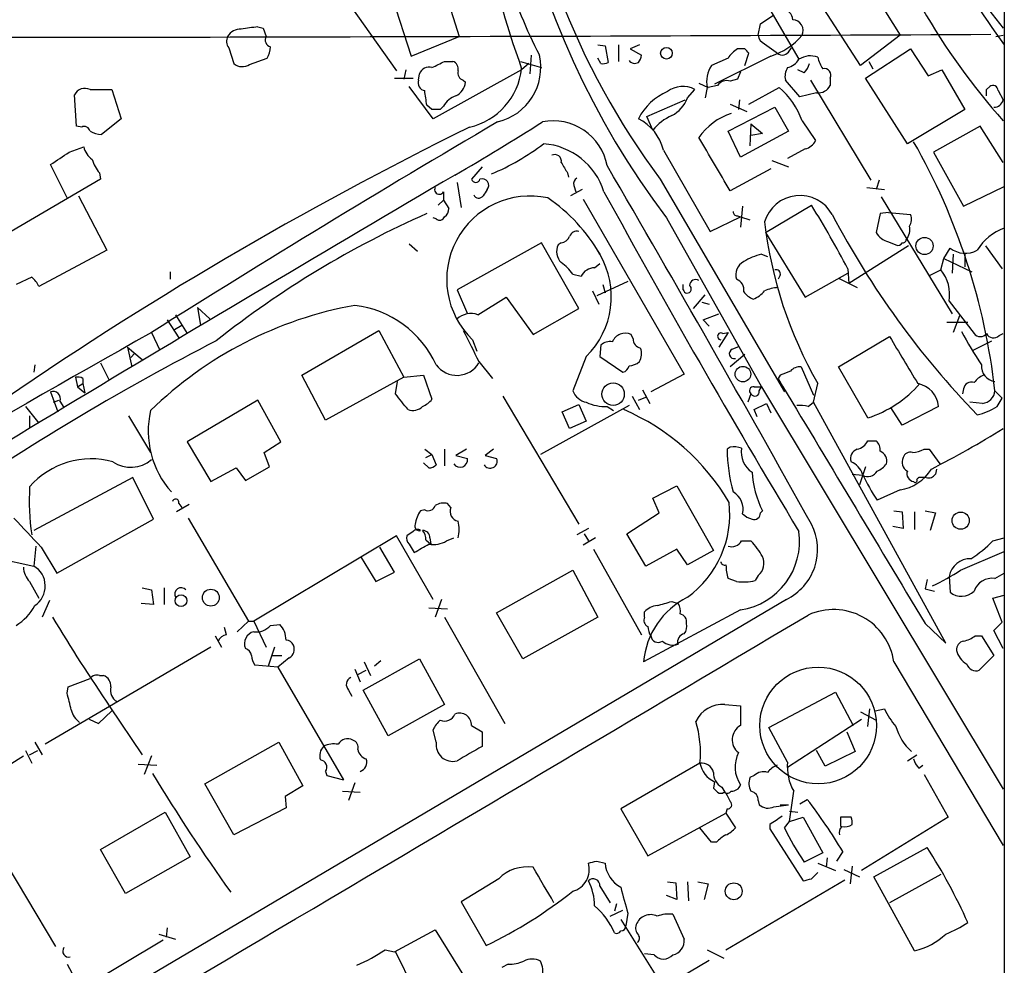
# Model space of a CAD drawing. Extents: x 8 to 1119, y 4 to 931.
# Drawn here: x 789 to 869, y 628 to 705 of the extents above; entities that cross this region are included whole.
import ezdxf

# ---------------------------------------------------------------- set-up
doc = ezdxf.new("R2010")
doc.units = 0
doc.header["$MEASUREMENT"] = 0
doc.layers.add('MAIN', color=5, linetype='CONTINUOUS')

msp = doc.modelspace()

# ---------------------------------------------------------------- linework, layer by layer
at = {"layer": 'MAIN'}
for p, q in [((869.442, 718.7353), (869.442, 585.1313)), ((847.344, 710.6919), (852.7627, 701.3786)), ((813.7313, 709.4219), (820.0813, 700.4473)), ((823.1293, 709.6759), (825.1613, 703.2413)), ((857.1653, 709.5066), (860.9753, 703.3259)), ((819.0653, 708.4906), (821.2667, 701.6326)), ((857.758, 700.8706), (853.6093, 707.3053)), ((849.63, 704.2573), (850.646, 704.9346)), ((808.8207, 704.0033), (809.244, 703.9186)), ((809.244, 703.9186), (809.498, 703.2413)), ((849.4607, 703.3259), (849.63, 704.2573)), ((821.2667, 701.6326), (825.1613, 703.2413)), ((860.9753, 703.3259), (857.758, 700.8706)), ((868.7647, 703.2413), (869.3573, 703.3259)), ((806.45, 702.3099), (806.8733, 701.0399)), ((836.422, 702.5639), (837.0147, 702.4793)), ((837.0147, 702.4793), (837.2687, 701.1246)), ((838.1153, 702.5639), (838.1153, 701.2093)), ((839.8087, 702.5639), (839.0467, 702.2253)), ((839.0467, 702.2253), (839.978, 701.7173)), ((848.36, 702.2253), (847.7673, 702.2253)), ((849.9687, 702.6486), (850.9, 701.9713)), ((851.916, 701.9713), (852.17, 702.3099)), ((858.1813, 699.8546), (861.822, 702.2253)), ((861.822, 702.2253), (863.2613, 700.0239)), ((808.1433, 700.9553), (809.5827, 701.4633)), ((831.0033, 701.7173), (830.9187, 700.1933)), ((836.676, 701.0399), (836.422, 701.4633)), ((847.0053, 701.4633), (845.6507, 700.8706)), ((850.4767, 701.6326), (845.9047, 699.3466)), ((848.36, 700.8706), (848.6987, 701.8866)), ((820.8433, 700.5319), (820.674, 699.7699)), ((830.2413, 700.5319), (823.0447, 696.5526)), ((823.976, 701.2093), (824.6533, 701.2093)), ((830.1567, 701.2093), (831.85, 700.7013)), ((830.834, 701.0399), (830.2413, 700.5319)), ((853.186, 700.2779), (852.678, 700.5319)), ((858.4353, 701.2093), (858.774, 700.6166)), ((863.2613, 700.0239), (864.362, 700.5319)), ((864.362, 700.5319), (866.2247, 697.3146)), ((819.912, 699.8546), (821.436, 699.8546)), ((821.8593, 699.6853), (821.944, 700.1933)), ((847.7673, 699.7699), (847.1747, 699.6006)), ((848.0213, 700.3626), (847.7673, 699.7699)), ((855.3027, 699.8546), (855.3027, 699.2619)), ((861.568, 694.5206), (858.1813, 699.8546)), ((795.1893, 698.9233), (796.9673, 698.9233)), ((796.9673, 698.9233), (797.7293, 696.5526)), ((823.0447, 696.5526), (821.0973, 699.1773)), ((825.5, 699.6853), (825.6693, 699.5159)), ((843.7033, 698.2459), (844.296, 698.9233)), ((844.6347, 699.4313), (845.3967, 699.0926)), ((845.312, 699.0926), (845.1427, 698.2459)), ((846.1587, 699.2619), (845.3967, 699.0926)), ((848.6987, 697.7379), (851.154, 699.0926)), ((852.8473, 698.3306), (851.662, 699.6853)), ((853.694, 699.6853), (858.6047, 691.5573)), ((868.0027, 698.9233), (868.2567, 699.1773)), ((794.0887, 695.9599), (793.9193, 698.4999)), ((854.202, 698.6693), (852.8473, 698.3306)), ((868.934, 698.8386), (869.3573, 698.0766)), ((822.96, 697.3146), (822.5367, 697.6533)), ((823.8913, 697.5686), (823.6373, 697.3146)), ((840.4013, 696.7219), (843.534, 698.0766)), ((847.0053, 695.5366), (850.8153, 697.4839)), ((847.1747, 697.7379), (848.5293, 697.1453)), ((847.9367, 698.0766), (847.852, 697.3146)), ((850.8153, 697.4839), (851.916, 695.5366)), ((797.7293, 696.5526), (796.1207, 695.2826)), ((840.9093, 695.6213), (840.4013, 696.7219)), ((866.2247, 697.3146), (861.568, 694.5206)), ((794.512, 695.8753), (794.0887, 695.9599)), ((848.868, 696.1293), (848.7833, 694.3513)), ((848.868, 696.1293), (849.7993, 695.3673)), ((853.0167, 696.3833), (854.1173, 694.7746)), ((867.4947, 695.9599), (863.6847, 693.8433)), ((869.3573, 692.9966), (867.4947, 695.9599)), ((848.0213, 693.4199), (847.0053, 695.5366)), ((851.916, 695.5366), (848.0213, 693.4199)), ((849.7993, 695.3673), (848.868, 695.1979)), ((793.496, 693.8433), (794.6813, 694.2666)), ((841.756, 694.0126), (845.566, 687.4086)), ((853.2707, 694.0973), (851.8313, 693.3353)), ((863.6847, 693.8433), (866.14, 689.4406)), ((793.3267, 690.1179), (791.972, 692.8273)), ((827.024, 692.6579), (826.1773, 691.6419)), ((850.5613, 693.1659), (851.916, 692.6579)), ((795.9513, 692.1499), (796.036, 691.6419)), ((833.9667, 692.1499), (834.0513, 691.8113)), ((850.4767, 692.4886), (847.1747, 690.7106)), ((796.036, 691.6419), (786.892, 686.3079)), ((824.992, 691.3879), (825.3307, 689.3559)), ((834.4747, 691.1339), (834.644, 690.6259)), ((841.502, 691.6419), (851.5773, 674.3699)), ((858.266, 690.9646), (859.7053, 690.7953)), ((859.282, 691.5573), (859.028, 690.7953)), ((866.14, 689.4406), (869.442, 691.0493)), ((794.258, 690.2873), (796.544, 685.8846)), ((823.8913, 690.6259), (823.8913, 689.9486)), ((835.152, 690.7953), (834.2207, 690.2873)), ((859.4513, 690.2026), (865.2087, 680.7199)), ((823.468, 689.5253), (823.8913, 689.9486)), ((823.8913, 689.9486), (824.3147, 689.2713)), ((835.2367, 690.0333), (843.4493, 675.8093)), ((848.1907, 689.4406), (848.0213, 687.7473)), ((850.0533, 687.3239), (853.7787, 689.5253)), ((845.566, 687.4086), (848.0213, 688.5939)), ((847.7673, 688.6786), (848.0213, 688.5939)), ((848.0213, 688.5939), (848.7833, 688.3399)), ((859.3667, 688.8479), (859.028, 687.3239)), ((860.044, 688.9326), (859.3667, 688.8479)), ((860.044, 688.9326), (861.822, 688.7633)), ((823.2987, 688.4246), (823.0447, 688.5093)), ((842.01, 688.5093), (849.7147, 674.7933)), ((850.0533, 687.3239), (853.2707, 682.0746)), ((821.0973, 686.3926), (821.7747, 685.7999)), ((831.85, 686.4773), (824.992, 682.6673)), ((834.898, 681.1433), (831.85, 686.4773)), ((833.4587, 686.4773), (833.2047, 686.3079)), ((861.6527, 686.2233), (856.8267, 683.1753)), ((860.044, 686.5619), (860.6367, 686.3079)), ((867.918, 686.2233), (869.2727, 684.3606)), ((796.544, 685.8846), (791.0407, 682.9213)), ((836.422, 685.7999), (836.5913, 685.5459)), ((836.422, 685.7999), (836.5913, 685.5459)), ((849.7147, 685.5459), (850.2227, 685.3766)), ((864.5313, 685.2073), (865.0393, 686.0539)), ((865.2933, 685.5459), (865.2087, 684.0219)), ((866.2247, 685.5459), (866.2247, 684.5299)), ((836.168, 684.4453), (836.5913, 684.7839)), ((864.2773, 684.2759), (864.5313, 685.2073)), ((864.5313, 685.2073), (866.8173, 684.1066)), ((801.7087, 684.1066), (801.7087, 683.5139)), ((834.39, 683.9373), (835.0673, 683.7679)), ((851.2387, 683.8526), (851.0693, 683.5139)), ((853.2707, 682.0746), (856.742, 684.0219)), ((856.742, 684.3606), (856.8267, 683.1753)), ((863.4307, 683.8526), (864.2773, 684.2759)), ((790.448, 683.6833), (789.178, 683.0906)), ((838.8773, 683.3446), (836.3373, 682.1593)), ((836.8453, 683.0906), (837.0147, 682.4133)), ((843.3647, 682.6673), (843.3647, 683.0906)), ((855.98, 683.5986), (857.504, 682.8366)), ((824.992, 682.6673), (825.8387, 680.7199)), ((835.9987, 682.5826), (836.5067, 681.4819)), ((844.2113, 681.1433), (845.1427, 682.2439)), ((826.6853, 680.6353), (828.9713, 682.0746)), ((828.9713, 682.0746), (831.1727, 679.0266)), ((844.8887, 681.6513), (845.4813, 681.4819)), ((864.9547, 681.7359), (866.9867, 679.1113)), ((802.132, 680.6353), (803.0633, 679.1113)), ((803.91, 681.2279), (804.164, 679.7886)), ((803.91, 681.2279), (804.926, 680.2966)), ((831.1727, 679.0266), (834.898, 681.1433)), ((844.9733, 680.2119), (846.2433, 680.7199)), ((865.8013, 680.5506), (865.2933, 679.1959)), ((801.4547, 680.2119), (802.386, 678.7726)), ((802.0473, 679.4499), (802.64, 679.7886)), ((845.4813, 679.7039), (844.9733, 680.2119)), ((864.7853, 680.0426), (866.4787, 680.0426)), ((800.1847, 679.1959), (800.862, 677.7566)), ((812.3767, 675.7246), (818.642, 679.3653)), ((818.642, 679.3653), (820.674, 675.5553)), ((839.3007, 678.6879), (839.1313, 679.0266)), ((847.0053, 679.1959), (846.2433, 678.0106)), ((846.582, 679.1113), (847.0053, 679.1959)), ((869.0187, 678.9419), (869.3573, 679.1113)), ((826.262, 678.6033), (826.6007, 677.6719)), ((836.676, 678.1799), (836.5913, 677.2486)), ((855.98, 676.4019), (860.1287, 678.8573)), ((866.902, 677.7566), (868.426, 678.5186)), ((798.2373, 678.0106), (799.4227, 676.9946)), ((798.2373, 678.0106), (798.576, 676.4019)), ((798.83, 677.5026), (798.4913, 677.1639)), ((848.36, 677.4179), (847.1747, 676.4019)), ((847.344, 677.8413), (847.9367, 678.0953)), ((790.702, 676.5713), (790.6173, 675.9786)), ((796.036, 676.7406), (796.7133, 675.3859)), ((826.77, 676.8253), (827.8707, 675.4706)), ((835.4907, 677.2486), (834.39, 674.4546)), ((836.5913, 677.2486), (838.454, 675.9786)), ((843.4493, 675.8093), (840.74, 674.3699)), ((852.932, 676.4019), (853.948, 674.1159)), ((858.3507, 672.2533), (855.98, 676.4019)), ((794.004, 675.5553), (794.1733, 674.7933)), ((794.1733, 674.7933), (794.5967, 675.0473)), ((794.5967, 675.4706), (794.5967, 675.0473)), ((794.5967, 675.0473), (794.766, 674.2853)), ((814.324, 672.0839), (812.3767, 675.7246)), ((820.674, 675.5553), (814.324, 672.0839)), ((819.9967, 674.2006), (820.166, 675.2166)), ((820.674, 675.5553), (822.2827, 675.7246)), ((822.2827, 675.7246), (822.96, 673.7773)), ((851.2387, 675.7246), (851.0693, 675.4706)), ((853.948, 673.5233), (854.2867, 675.0473)), ((791.972, 674.3699), (792.5647, 672.7613)), ((794.1733, 674.7933), (794.766, 674.2853)), ((840.0627, 674.5393), (840.6553, 673.4386)), ((848.868, 674.2006), (848.614, 673.5233)), ((849.122, 674.7933), (849.7147, 674.7933)), ((849.5453, 674.4546), (849.7147, 674.7933)), ((849.7147, 674.7933), (869.3573, 642.1119)), ((866.14, 674.6239), (866.0553, 674.2006)), ((868.68, 674.4546), (869.2727, 673.8619)), ((792.226, 673.5233), (792.6493, 673.6926)), ((792.734, 673.6079), (793.0727, 673.0999)), ((808.8207, 673.6926), (803.0633, 670.3059)), ((810.6833, 670.3059), (808.8207, 673.6926)), ((828.7173, 674.0313), (834.898, 663.6173)), ((833.5433, 672.7613), (834.898, 673.3539)), ((834.898, 673.3539), (835.4907, 671.9993)), ((839.216, 674.0313), (839.8087, 672.9306)), ((839.724, 673.6926), (840.3167, 673.9466)), ((849.122, 672.9306), (850.138, 673.4386)), ((850.138, 673.4386), (850.4767, 672.6766)), ((853.5247, 673.1846), (853.948, 673.5233)), ((864.7007, 653.9653), (853.948, 673.5233)), ((867.664, 673.4386), (866.648, 673.5233)), ((868.8493, 673.1846), (869.2727, 673.8619)), ((789.94, 673.1846), (791.0407, 671.8299)), ((838.962, 673.2693), (831.7653, 669.2899)), ((834.136, 671.4066), (833.5433, 672.7613)), ((837.184, 673.1846), (837.692, 672.8459)), ((849.376, 672.3379), (849.122, 672.9306)), ((861.1447, 671.6606), (860.2133, 673.0999)), ((864.108, 673.1846), (861.1447, 671.6606)), ((790.2787, 672.4226), (790.2787, 671.4913)), ((798.322, 672.4226), (800.1, 669.4593)), ((835.4907, 671.9993), (834.136, 671.4066)), ((803.0633, 670.3059), (805.0107, 667.0886)), ((809.3287, 669.4593), (810.6833, 670.3059)), ((858.3507, 670.3906), (859.028, 670.3906)), ((809.752, 668.2739), (809.3287, 669.4593)), ((822.3673, 669.7133), (822.96, 669.2899)), ((823.976, 669.7133), (823.976, 668.3586)), ((825.754, 669.7133), (824.9073, 669.2053)), ((827.9553, 669.7133), (827.278, 669.2053)), ((847.1747, 669.8826), (846.9207, 669.7133)), ((862.9227, 669.7133), (863.346, 669.7133)), ((863.346, 669.7133), (864.1927, 668.5279)), ((822.706, 668.1893), (822.2827, 668.6126)), ((822.452, 669.0359), (822.96, 669.2899)), ((822.96, 669.2899), (823.2987, 668.4433)), ((824.9073, 669.2053), (825.8387, 668.9513)), ((827.278, 669.2053), (828.2093, 668.9513)), ((805.0107, 667.0886), (807.0427, 668.1893)), ((807.0427, 668.1893), (807.8047, 667.1733)), ((807.8047, 667.1733), (809.752, 668.2739)), ((858.1813, 668.2739), (857.6733, 666.8346)), ((863.9387, 668.1046), (863.854, 667.6813)), ((798.6607, 667.4273), (790.6173, 663.1093)), ((800.354, 664.0406), (798.6607, 667.4273)), ((857.0807, 667.6813), (857.9273, 667.5966)), ((863.092, 667.4273), (862.4993, 667.4273)), ((840.9093, 665.7339), (842.8567, 666.7499)), ((842.8567, 666.7499), (845.82, 661.5006)), ((860.9753, 666.4113), (859.1127, 665.5646)), ((841.4173, 664.5486), (840.9093, 665.7339)), ((803.2327, 665.2259), (802.2167, 664.6333)), ((802.386, 665.3106), (802.64, 664.9719)), ((822.3673, 664.8026), (822.0287, 664.7179)), ((824.484, 664.9719), (824.23, 665.3106)), ((838.7927, 662.8553), (841.4173, 664.5486)), ((849.63, 664.5486), (849.7993, 664.7179)), ((860.4673, 664.7179), (861.1447, 664.6333)), ((861.1447, 664.6333), (861.2293, 663.2786)), ((862.1607, 664.6333), (862.1607, 663.1939)), ((863.0073, 664.7179), (863.854, 664.5486)), ((863.854, 664.5486), (863.4307, 663.1093)), ((792.48, 659.6379), (800.354, 664.0406)), ((803.148, 664.1253), (808.0587, 655.7433)), ((821.436, 663.0246), (820.928, 662.6859)), ((835.66, 663.2786), (834.7287, 662.7706)), ((861.2293, 663.2786), (860.3827, 663.4479)), ((820.0813, 662.6859), (808.482, 655.7433)), ((823.0447, 657.5213), (820.0813, 662.6859)), ((822.452, 662.3473), (822.8753, 662.0086)), ((822.7907, 662.5166), (822.8753, 662.0086)), ((824.1453, 662.2626), (824.738, 662.5166)), ((836.2527, 662.5166), (835.2367, 661.9239)), ((835.3213, 662.8553), (835.66, 662.2626)), ((840.3167, 660.2306), (838.7927, 662.8553)), ((848.106, 662.2626), (848.868, 662.2626)), ((868.5107, 662.2626), (869.442, 662.5166)), ((784.2673, 661.5853), (790.6173, 660.2306)), ((790.7867, 661.8393), (790.6173, 660.2306)), ((791.21, 661.7546), (792.48, 659.6379)), ((819.912, 659.7226), (818.7267, 661.7546)), ((821.0973, 662.0086), (821.5207, 661.3313)), ((836.0833, 661.5853), (839.978, 654.6426)), ((842.8567, 661.5853), (840.3167, 660.2306)), ((843.7033, 660.3153), (842.8567, 661.5853)), ((845.82, 661.5006), (843.7033, 660.3153)), ((865.886, 659.8919), (869.442, 661.4159)), ((817.2027, 660.9079), (818.388, 658.9606)), ((828.2093, 656.4206), (834.39, 659.8919)), ((834.39, 659.8919), (836.422, 656.0819)), ((790.2787, 658.9606), (791.0407, 657.6059)), ((818.388, 658.9606), (819.912, 659.7226)), ((847.6827, 658.9606), (847.0053, 659.2146)), ((849.4607, 659.4686), (849.2067, 659.0453)), ((863.1767, 659.1299), (863.0073, 658.3679)), ((864.9547, 659.3839), (865.0393, 658.1139)), ((868.68, 659.2146), (869.442, 659.6379)), ((799.4227, 658.4526), (800.1847, 658.2833)), ((800.1847, 658.2833), (800.354, 657.0979)), ((801.2007, 658.4526), (801.2007, 657.0979)), ((863.0073, 658.3679), (863.7693, 658.1986)), ((851.7467, 657.5213), (760.8993, 603.8426)), ((791.8873, 657.4366), (791.2947, 656.0819)), ((823.722, 657.5213), (823.214, 656.0819)), ((842.4333, 657.3519), (842.9413, 657.1826)), ((868.5107, 657.6059), (869.442, 657.8599)), ((869.2727, 655.6586), (868.5107, 657.6059)), ((800.354, 657.0979), (799.338, 657.1826)), ((822.706, 656.8439), (824.23, 656.7593)), ((848.0213, 656.6746), (840.1473, 652.4413)), ((808.0587, 655.7433), (807.1273, 654.8966)), ((808.0587, 655.7433), (808.482, 655.7433)), ((808.482, 655.7433), (809.498, 653.6266)), ((823.976, 656.0819), (828.8867, 647.4459)), ((830.326, 652.6953), (828.2093, 656.4206)), ((836.422, 656.0819), (830.326, 652.6953)), ((840.232, 656.0819), (840.232, 656.5053)), ((806.2807, 654.6426), (806.1113, 655.2353)), ((809.8367, 655.4046), (810.5987, 655.4893)), ((863.0073, 655.5739), (864.7007, 653.9653)), ((868.5953, 654.9813), (869.2727, 655.6586)), ((869.3573, 653.5419), (868.5953, 654.9813)), ((805.3493, 654.5579), (805.8573, 653.6266)), ((867.0713, 654.5579), (867.5793, 654.5579)), ((867.5793, 654.5579), (868.5953, 652.9493)), ((805.0107, 653.6266), (791.5487, 645.7526)), ((810.1753, 653.6266), (809.6673, 652.1026)), ((809.9213, 652.9493), (810.768, 652.9493)), ((811.3607, 652.7799), (810.4293, 652.0179)), ((817.372, 650.1553), (821.944, 652.6953)), ((821.944, 652.6953), (823.976, 648.9699)), ((868.5953, 652.9493), (867.41, 651.7639)), ((810.4293, 652.0179), (808.5667, 652.1873)), ((810.4293, 652.0179), (815.7633, 642.8739)), ((816.6947, 651.8486), (817.118, 650.8326)), ((816.9487, 651.4253), (817.626, 651.7639)), ((817.4567, 652.4413), (817.9647, 651.3406)), ((818.8113, 652.5259), (818.3033, 652.1026)), ((860.4673, 652.4413), (869.3573, 637.5399)), ((793.4113, 650.4093), (795.1893, 651.0866)), ((795.9513, 651.3406), (796.29, 651.3406)), ((793.3267, 649.9013), (793.4113, 650.4093)), ((816.1867, 650.1553), (816.4407, 649.6473)), ((819.404, 646.4299), (817.372, 650.1553)), ((850.3073, 647.1073), (855.726, 649.9859)), ((855.726, 649.9859), (857.1653, 647.2766)), ((796.798, 648.8006), (799.4227, 644.9059)), ((823.976, 648.9699), (819.404, 646.4299)), ((846.7513, 648.9699), (848.0213, 648.8853)), ((848.0213, 648.8853), (848.0213, 647.2766)), ((858.3507, 647.1919), (858.52, 648.6313)), ((858.9433, 648.4619), (859.7053, 648.6313)), ((795.1047, 647.7846), (795.8667, 647.4459)), ((795.8667, 647.4459), (796.9673, 648.4619)), ((851.8313, 643.8899), (857.8427, 647.7846)), ((857.758, 648.3773), (859.028, 647.6999)), ((826.1773, 647.2766), (827.024, 646.7686)), ((851.8313, 644.3133), (850.3073, 647.1073)), ((823.2987, 645.9219), (823.0447, 646.9379)), ((827.024, 646.7686), (827.024, 645.5833)), ((856.6573, 646.7686), (857.3347, 645.1599)), ((790.702, 645.9219), (791.2947, 644.9059)), ((804.5027, 642.5353), (810.514, 645.9219)), ((810.514, 645.9219), (812.4613, 642.3659)), ((777.24, 636.9473), (789.7707, 644.8213)), ((789.94, 645.2446), (790.448, 644.2286)), ((790.2787, 644.9059), (790.956, 645.2446)), ((800.1847, 644.8213), (799.592, 643.2973)), ((854.8793, 643.9746), (854.202, 645.2446)), ((857.3347, 645.1599), (854.8793, 643.9746)), ((861.568, 644.3979), (862.33, 644.9059)), ((799.084, 644.1439), (800.608, 644.0593)), ((844.7193, 644.2286), (838.2847, 640.5033)), ((862.4993, 643.8053), (862.838, 644.0593)), ((814.324, 643.5513), (814.4087, 643.2126)), ((814.4087, 643.2126), (815.7633, 642.8739)), ((849.122, 643.2126), (848.7833, 643.0433)), ((862.9227, 643.2973), (864.87, 639.8259)), ((806.8733, 638.3866), (804.5027, 642.5353)), ((812.4613, 642.3659), (811.022, 641.5193)), ((816.6947, 642.6199), (816.1867, 641.1806)), ((845.9047, 642.7046), (845.82, 642.1966)), ((846.4973, 642.2813), (846.7513, 641.8579)), ((811.022, 641.5193), (811.1067, 640.5879)), ((815.6787, 641.9426), (817.118, 641.8579)), ((846.6667, 641.8579), (846.836, 641.7733)), ((852.0007, 639.4873), (852.3393, 641.9426)), ((811.1067, 640.5879), (806.8733, 638.3866)), ((849.4607, 641.1806), (849.5453, 640.8419)), ((850.7307, 640.6726), (851.916, 640.8419)), ((851.2387, 640.8419), (851.916, 640.8419)), ((852.8473, 640.9266), (853.44, 641.2653)), ((796.036, 637.2013), (801.2853, 640.2493)), ((801.2853, 640.2493), (803.3173, 636.6086)), ((838.2847, 640.5033), (840.486, 636.6933)), ((840.486, 636.6933), (846.836, 640.1646)), ((846.9207, 640.5033), (846.836, 640.1646)), ((846.836, 640.1646), (847.598, 638.9793)), ((852.0007, 640.3339), (852.678, 640.2493)), ((852.0007, 639.4873), (853.1013, 639.8259)), ((853.1013, 639.8259), (854.71, 636.9473)), ((856.996, 639.8259), (856.1493, 639.8259)), ((856.1493, 639.8259), (856.1493, 639.0639)), ((864.87, 639.8259), (857.8427, 635.5079)), ((845.6507, 637.7939), (844.7193, 638.9793)), ((850.392, 639.2333), (850.392, 638.8946)), ((851.5773, 638.9793), (852.0007, 639.4873)), ((786.7227, 638.8099), (792.3953, 629.3273)), ((850.392, 638.8946), (853.1013, 634.6613)), ((846.074, 637.7939), (845.6507, 637.7939)), ((858.8587, 634.9999), (863.1767, 637.3706)), ((798.068, 633.6453), (796.036, 637.2013)), ((803.3173, 636.6086), (798.068, 633.6453)), ((854.71, 636.9473), (853.186, 636.1853)), ((856.3187, 637.0319), (855.8107, 636.2699)), ((836.3373, 636.2699), (837.0147, 636.1006)), ((854.2867, 636.1006), (855.726, 635.5079)), ((855.0487, 636.5239), (854.964, 635.7619)), ((857.0807, 635.8466), (856.9113, 634.4073)), ((853.7787, 634.8306), (854.2867, 635.3386)), ((856.4033, 635.5926), (857.6733, 634.9999)), ((862.1607, 628.9886), (858.8587, 634.9999)), ((864.2773, 635.1693), (860.1287, 632.8833)), ((828.3787, 634.8306), (825.3307, 632.9679)), ((836.5913, 634.2379), (837.438, 632.8833)), ((842.0947, 634.5766), (842.772, 634.4919)), ((842.772, 634.4919), (842.8567, 633.1373)), ((843.7033, 634.5766), (843.788, 633.0526)), ((844.55, 634.5766), (845.3967, 634.4073)), ((845.3967, 634.4073), (845.058, 633.1373)), ((846.836, 629.0733), (856.488, 634.7459)), ((842.8567, 633.1373), (842.01, 633.4759)), ((825.3307, 632.9679), (827.3627, 629.4119)), ((837.946, 632.7986), (837.7767, 632.2059)), ((837.438, 631.7826), (838.454, 632.2906)), ((838.8773, 632.0366), (838.708, 631.0206)), ((842.518, 631.9519), (843.4493, 629.9199)), ((838.2847, 631.5286), (841.6713, 626.1099)), ((800.7773, 630.3433), (802.132, 629.9199)), ((801.4547, 630.8513), (801.37, 630.0893)), ((819.912, 628.9039), (823.214, 630.6819)), ((823.214, 630.6819), (826.8547, 624.8399)), ((801.116, 629.8353), (790.194, 623.3159)), ((819.15, 629.0733), (819.912, 628.9039)), ((819.9967, 628.9039), (821.69, 625.4326)), ((840.994, 628.6499), (840.232, 628.7346)), ((845.312, 629.0733), (846.6667, 628.3959)), ((793.3267, 627.8879), (794.3427, 626.0253)), ((829.1407, 627.8879), (828.6327, 627.6339)), ((835.8293, 622.5539), (845.4813, 628.2266))]:
    msp.add_line(p, q, dxfattribs=at)
for centre, radius in [((842.0024, 701.8725), 0.4718), ((862.9652, 686.2193), 0.6992), ((848.2129, 675.8143), 0.6298), ((837.6704, 674.1826), 0.9102), ((865.9001, 663.9137), 0.6978), ((804.9995, 657.6596), 0.6884), ((802.5772, 657.4149), 0.4761), ((854.3216, 647.2767), 4.7412), ((847.4651, 633.8128), 0.6868)]:
    msp.add_circle(centre, radius, dxfattribs=at)
for centre, radius, start, end in [((895.8076, 729.2176), 67.4637, 167.003773, 217.11456), ((904.7751, 733.4484), 46.1132, 181.975722, 219.819857), ((913.9811, 730.3118), 88.8491, 184.576451, 199.525155), ((890.3408, 728.1638), 60.9843, 184.727283, 216.789325), ((919.1512, 739.8075), 62.1135, 199.831367, 216.841634), ((909.081, 731.9038), 53.2886, 197.525935, 221.802736), ((864.9349, 718.8936), 37.4282, 196.542838, 207.317041), ((851.3869, 704.5748), 0.8681, 1.392836, 88.607164), ((852.2287, 703.7167), 0.8796, 333.62139, 88.306123), ((807.4096, 702.6201), 1.2151, 87.339628, 149.253777), ((810.8481, 682.2884), 21.8093, 95.333927, 98.921192), ((769.0498, 20065.6986), 19362.5426, 269.98590347, 270.29381522), ((807.1751, 702.8454), 0.9014, 153.946632, 216.446566), ((809.9849, 702.945), 0.57, 148.677654, 254.930019), ((850.2708, 703.4044), 0.8139, 185.534773, 248.212969), ((848.7826, 706.9255), 5.5574, 287.748324, 319.630632), ((807.5798, 702.5098), 2.2598, 332.413275, 357.077961), ((849.081, 700.1496), 2.4565, 122.329512, 147.670488), ((763.8544, 617.381), 119.7487, 44.885409, 45.114591), ((827.2502, 700.7187), 4.5416, 283.286896, 12.701769), ((839.0211, 701.7766), 0.9587, 317.151439, 356.453861), ((851.408, 702.3523), 0.635, 216.869898, 323.130102), ((851.5065, 702.127), 1.4622, 282.833965, 329.214994), ((853.6883, 699.9905), 1.6684, 68.981721, 123.695782), ((856.5923, 702.034), 2.3563, 191.905565, 216.980293), ((807.564, 701.8332), 1.0519, 228.954991, 303.419628), ((822.7131, 699.9251), 0.8145, 72.354751, 160.775352), ((696.468, 954.9552), 283.9811, 296.450469, 296.679652), ((824.466, 700.6066), 0.6311, 345.380272, 72.736416), ((824.8102, 701.2053), 5.4629, 282.665547, 353.81362), ((836.8452, 701.9721), 0.9474, 259.712463, 296.551529), ((839.4362, 701.6285), 0.5803, 215.207155, 299.732635), ((847.6013, 699.5778), 2.3401, 146.46476, 191.966334), ((853.0164, 699.9817), 1.3865, 148.733619, 192.344134), ((851.9839, 701.4443), 1.675, 315.863544, 346.028469), ((854.8158, 700.0874), 0.5397, 334.446281, 101.305768), ((825.6875, 700.288), 0.6312, 165.382563, 252.71908), ((794.7661, 698.0764), 0.9468, 63.448481, 153.429536), ((822.4572, 699.4683), 0.6361, 160.052295, 261.874993), ((824.3211, 699.6352), 1.3535, 295.665737, 354.943162), ((843.3224, 697.1879), 1.9899, 60.706555, 128.095449), ((846.8783, 698.7965), 0.857, 69.765565, 147.107304), ((847.2086, 694.3851), 6.1422, 18.985101, 50.03331), ((854.3526, 699.7082), 1.0497, 261.7518, 334.838677), ((741.0027, 698.6693), 127.0003, 359.885409, 0.114591), ((868.5106, 698.8385), 0.4234, 0.013532, 126.848245), ((526.1025, 655.8924), 299.3613, 8.018913, 8.248077), ((825.5349, 696.6293), 1.8931, 109.361464, 150.252491), ((843.8706, 694.4641), 4.6429, 112.488675, 153.267174), ((841.2093, 699.1666), 2.6585, 297.413244, 339.737569), ((868.5708, 698.3016), 0.8181, 271.716188, 344.035363), ((823.2986, 527.9647), 169.3502, 89.885409, 90.114558), ((837.9883, 693.0813), 3.8811, 13.884072, 63.434289), ((844.0436, 693.1638), 3.9829, 113.847829, 141.90119), ((848.827, 692.1206), 5.1021, 107.894452, 145.252786), ((960.0393, 423.5595), 303.5132, 116.205982, 124.725129), ((794.7236, 695.452), 0.4733, 10.296185, 116.559637), ((1346.7344, -187.4399), 1024.5849, 120.3977862, 122.2378564), ((735.6335, 846.8964), 178.7558, 299.930194, 302.59727), ((832.7904, 691.9094), 4.4718, 10.738029, 101.031769), ((796.2361, 697.5405), 2.2608, 242.418273, 267.074191), ((-233.5886, 57.8735), 1252.4105, 30.3509544, 30.5801387), ((796.2905, 694.6057), 1.6445, 191.899604, 235.486632), ((820.2804, 709.8832), 19.3342, 292.842739, 307.38424), ((831.6137, 688.966), 5.5694, 17.339848, 85.823642), ((852.9602, 695.3531), 1.2937, 283.888001, 333.43693), ((816.2881, 668.5513), 52.7234, 6.428734, 29.72043), ((538.734, 1074.3352), 457.9058, 303.575483, 303.804666), ((832.9295, 693.1024), 0.5397, 348.694232, 115.553719), ((798.6296, 694.3017), 3.4356, 197.81475, 218.779095), ((1045.4059, 819.5842), 246.8725, 210.848186, 211.077349), ((-634.1594, -164.8739), 1703.0436, 29.1092739, 30.2370496), ((2344.9492, -1900.2281), 3005.0508, 120.3882695, 121.7490204), ((834.9967, 691.261), 0.5372, 119.92479, 193.68447), ((823.5526, 690.7952), 0.3786, 153.421413, 333.441716), ((826.516, 691.7407), 0.3528, 196.262154, 343.737847), ((827.0312, 691.1347), 0.537, 320.796931, 109.187332), ((830.9193, 683.5086), 6.7641, 77.719535, 226.485597), ((826.7519, 690.5473), 0.4415, 203.406467, 323.919193), ((954.2779, 605.8914), 152.6259, 146.200557, 146.42974), ((1517.0663, 1062.425), 775.1258, 208.66339, 211.0156201), ((852.8441, 687.3175), 2.9993, 28.81841, 163.474948), ((824.8245, 678.8966), 13.5156, 29.470353, 56.124281), ((788.7858, 648.8025), 76.697, 27.620826, 32.07015), ((854.3791, 616.8014), 78.7695, 113.843996, 128.416332), ((823.5809, 688.735), 0.4195, 227.724474, 340.347095), ((823.6374, 689.1866), 0.6826, 299.738635, 7.12814), ((847.725, 688.9749), 0.2993, 171.856362, 278.124688), ((917.8556, 721.5385), 70.4693, 207.716613, 224.089461), ((861.0129, 688.3673), 0.9008, 323.5321, 26.078638), ((884.3258, 692.2032), 34.593, 186.694355, 209.731507), ((860.5097, 687.5356), 1.2629, 320.439572, 13.569674), ((833.3802, 687.2874), 0.8139, 275.534773, 338.212969), ((834.7387, 686.7978), 0.6312, 75.382563, 162.719079), ((860.3891, 688.0803), 1.5572, 209.062109, 257.195408), ((870.8038, 683.7248), 4.1666, 109.076799, 148.777535), ((834.3421, 685.7666), 1.2596, 154.549757, 225.469574), ((860.806, 686.6467), 0.3787, 243.44848, 333.428183), ((861.1871, 686.7734), 0.2991, 261.850935, 351.910523), ((830.7026, 682.1054), 6.8201, 314.591893, 30.295804), ((851.0701, 680.2091), 5.5062, 104.250257, 120.502265), ((866.2653, 687.5992), 1.9726, 231.572449, 299.63464), ((831.3855, 681.8641), 3.6504, 34.606903, 55.393097), ((848.8425, 683.8781), 1.2156, 117.812981, 197.433314), ((836.1742, 683.2022), 1.2431, 90.285762, 152.929926), ((850.9142, 683.9514), 0.3392, 343.066164, 106.949994), ((861.8845, 682.2774), 3.1176, 349.99745, 39.869104), ((789.2179, 682.115), 1.9932, 23.861793, 51.891048), ((843.69, 682.7297), 0.3312, 190.858741, 56.516273), ((844.3807, 682.989), 0.5083, 60.020238, 178.094603), ((847.4161, 682.6776), 0.8778, 348.186981, 72.318492), ((849.8425, 683.7269), 1.9916, 218.103582, 246.153182), ((848.2615, 683.9512), 2.1881, 290.766598, 321.282121), ((851.2176, 679.6824), 3.1577, 92.691875, 113.297943), ((822.357, 650.0317), 31.8726, 100.233152, 134.291708), ((815.6866, 673.0863), 8.3719, 24.599431, 83.083976), ((826.1229, 679.0446), 1.6871, 70.528695, 132.090707), ((1406.9058, -401.2689), 1239.1589, 119.3158279, 121.4671635), ((1461.1345, 995.5949), 709.9524, 206.4504489, 206.6796319), ((838.6577, 677.9888), 1.1408, 65.470416, 157.035522), ((846.429, 678.8801), 0.2773, 56.504815, 266.629899), ((891.403, 692.5484), 28.6851, 207.55064, 213.847343), ((867.4947, 679.4923), 0.635, 216.869898, 323.130102), ((868.5709, 679.3876), 0.6318, 205.932378, 315.134663), ((899.1215, 496.4461), 204.7627, 117.228607, 124.233541), ((837.3955, 677.3762), 1.0787, 78.676526, 131.836003), ((840.0416, 678.6527), 0.7418, 177.279935, 258.467387), ((1813.7856, 1248.4605), 1110.8147, 210.8491606, 211.0783401), ((838.7503, 677.4602), 1.2342, 329.041816, 22.167779), ((847.5101, 677.4733), 0.4037, 114.29245, 282.576531), ((824.9794, 677.7816), 2.0711, 215.758288, 329.827592), ((838.9113, 677.8409), 1.3552, 272.143942, 311.464317), ((868.8731, 676.498), 1.2959, 176.757385, 261.430319), ((838.3695, 676.5711), 0.5985, 278.116564, 351.883436), ((936.3335, 464.2527), 227.9506, 111.690314, 111.919506), ((852.8353, 675.4158), 0.9908, 84.399307, 139.194862), ((794.1732, 674.6231), 0.9474, 63.448472, 100.287538), ((4846.3234, 3059.0892), 4652.2783, 210.8208311, 211.1065952), ((855.4503, 681.2519), 9.4545, 287.865003, 318.98459), ((862.028, 672.9947), 2.0887, 5.216533, 79.330803), ((866.7697, 674.534), 0.6361, 70.052295, 171.874993), ((868.5521, 673.9055), 1.9886, 113.828505, 141.923362), ((792.1978, 673.8337), 0.5818, 337.16348, 112.83652), ((503.0291, 419.5851), 406.568, 38.54521, 38.774411), ((835.8197, 675.0282), 1.5405, 201.860807, 257.668066), ((849.0759, 674.4623), 0.3342, 82.071139, 231.53563), ((849.1812, 674.3953), 0.3688, 211.867048, 9.250391), ((867.5792, 674.5394), 1.1041, 274.405074, 355.594926), ((821.3946, 675.0037), 1.9886, 293.828505, 321.923362), ((837.0572, 676.9528), 3.7703, 245.450401, 271.927277), ((807.3816, 671.1939), 7.4667, 167.217502, 221.545344), ((821.3937, 674.0451), 1.1779, 251.126631, 313.066554), ((831.32, 656.1187), 18.2961, 30.465894, 66.762264), ((852.8049, 670.4333), 2.8439, 75.338781, 94.267054), ((866.2391, 677.1351), 4.7349, 282.212232, 303.453796), ((830.4091, 733.4961), 73.2944, 296.852036, 302.099689), ((857.1933, 670.9696), 1.2941, 283.891284, 333.423069), ((858.3812, 669.6408), 0.9902, 354.384402, 49.217958), ((859.9572, 669.8482), 13.0372, 180.592868, 196.058343), ((847.4845, 668.1269), 1.7828, 69.598172, 100.007049), ((850.0002, 669.4638), 1.9235, 169.997024, 237.003106), ((857.7721, 668.9443), 0.8145, 109.220322, 197.654086), ((859.028, 668.7396), 0.8727, 345.962164, 67.16348), ((861.832, 668.8486), 0.6311, 75.380272, 162.736416), ((861.877, 671.7131), 2.2567, 272.903231, 297.605171), ((795.2836, 662.2871), 6.6496, 74.577266, 138.821127), ((798.5093, 670.7995), 2.5579, 235.269288, 310.918107), ((825.246, 668.8496), 0.6014, 212.34476, 9.736433), ((827.6802, 668.7396), 0.5699, 211.322346, 21.80701), ((856.3368, 667.1582), 1.6743, 18.205533, 66.81444), ((861.949, 668.655), 0.8143, 152.110045, 242.103826), ((822.647, 669.1454), 0.9579, 273.531189, 312.867946), ((857.2073, 668.4006), 8.2729, 183.811956, 206.433107), ((858.3507, 668.3585), 0.8716, 240.938373, 330.953058), ((858.3075, 669.7569), 1.9916, 293.846818, 321.896418), ((860.401, 670.0244), 3.6585, 279.031574, 328.34838), ((862.1659, 667.7183), 0.6361, 160.052295, 261.874993), ((873.2443, 674.8689), 16.9196, 205.138617, 213.361061), ((862.203, 667.1733), 0.1526, 213.700477, 33.66924), ((904.7771, 625.0051), 59.892, 134.90232, 135.131435), ((863.3036, 668.0624), 0.6695, 251.573171, 325.301058), ((810.804, 665.6065), 20.5526, 177.047008, 187.931124), ((846.6242, 664.8448), 1.6122, 346.333546, 60.065128), ((802.132, 665.3953), 0.2677, 341.558284, 161.578587), ((823.9336, 663.9562), 1.3865, 77.655866, 121.266381), ((838.8172, 664.435), 8.3283, 305.922116, 6.621215), ((823.9169, 663.3598), 2.3259, 144.274181, 173.643758), ((822.6636, 665.2895), 0.57, 238.677654, 344.930019), ((825.2426, 664.6705), 0.8162, 158.331539, 258.272943), ((849.1372, 664.5002), 0.4952, 248.127696, 5.609274), ((1382.7848, 1213.2653), 808.7798, 222.7634745, 222.9926571), ((822.4522, 663.194), 2.7105, 345.527461, 14.470492), ((849.3583, 665.6682), 1.6774, 225.886457, 256.006836), ((821.7709, 662.7974), 0.4047, 50.42467, 145.846581), ((821.9373, 663.4636), 0.3659, 155.158137, 284.465403), ((822.2119, 662.5305), 0.579, 358.624295, 91.375705), ((821.4784, 662.4461), 0.9786, 354.205515, 42.664383), ((847.1843, 662.2447), 5.6327, 278.545704, 7.958771), ((849.7654, 661.5684), 4.5061, 296.084541, 27.045561), ((821.5205, 662.4742), 0.6292, 160.338213, 227.731211), ((823.087, 664.0546), 2.0812, 259.451375, 300.56479), ((847.2814, 662.7642), 0.9652, 253.378649, 328.688063), ((845.1346, 658.5484), 5.2663, 27.653548, 44.852291), ((860.7211, 670.0674), 11.0269, 303.036654, 314.944153), ((652.7837, 958.0029), 341.3008, 299.629788, 299.858965), ((846.7331, 660.6236), 0.325, 189.618844, 288.457247), ((848.6448, 660.4495), 1.2759, 309.753248, 25.193236), ((866.6986, 659.0476), 1.776, 88.899845, 169.084864), ((791.6838, 660.2643), 1.9168, 183.541466, 222.856217), ((789.6518, 658.5954), 1.899, 303.576258, 59.440373), ((850.9996, 660.3923), 4.1643, 181.059485, 196.427897), ((857.5456, 672.2122), 14.8779, 294.012696, 304.096587), ((848.1905, 663.5761), 4.6434, 263.721536, 282.6415), ((868.4578, 657.6659), 1.5646, 81.835198, 160.094173), ((802.5841, 657.9459), 0.5192, 40.531868, 209.453334), ((865.9674, 659.2049), 1.4324, 229.612605, 315.367711), ((846.6269, 651.8809), 6.5038, 116.712791, 175.05697), ((757.1973, 953.4844), 308.1552, 285.828238, 286.057439), ((787.0021, 658.9921), 4.1958, 301.23776, 331.861003), ((841.347, 655.5453), 1.4713, 93.858111, 139.271992), ((842.179, 656.5898), 0.9657, 344.75633, 37.8703), ((855.5719, 651.7513), 4.9438, 8.022912, 114.46237), ((-12781.4577, 23616.0875), 26703.3111, 300.47529924, 300.70448191), ((914.2218, 729.0278), 142.2138, 210.859286, 214.341974), ((840.7401, 655.8279), 0.568, 153.43946, 243.425927), ((843.0155, 655.7221), 0.6211, 346.196429, 81.183707), ((808.7048, 656.3629), 1.4831, 261.360161, 319.747762), ((809.2499, 654.2132), 1.8568, 0.188229, 43.413525), ((842.0106, 655.4048), 1.527, 183.187323, 213.684864), ((842.6872, 655.32), 0.9655, 322.127098, 15.246791), ((806.3593, 653.8322), 0.8142, 95.539741, 158.198591), ((808.7264, 653.9277), 0.9992, 104.157232, 202.712936), ((811.0949, 653.5764), 0.643, 19.959507, 88.948492), ((841.3326, 654.6256), 0.5965, 186.517348, 304.59856), ((843.5582, 654.0862), 0.6503, 99.640488, 198.432163), ((865.6539, 656.4402), 2.3563, 281.905565, 306.980293), ((807.466, 652.7375), 0.8728, 14.044204, 67.166027), ((811.0219, 653.4572), 0.7574, 296.575202, 26.565051), ((842.518, 655.0659), 1.2587, 227.724168, 289.652905), ((866.2882, 653.4078), 0.7417, 101.525044, 182.720065), ((867.3443, 653.8789), 1.867, 195.735042, 239.402038), ((809.8348, 653.0333), 1.5244, 183.158773, 213.708832), ((867.1631, 652.5401), 0.8145, 199.224648, 287.645249), ((795.7396, 650.7055), 0.6694, 71.565051, 145.296185), ((795.9308, 650.4578), 0.9531, 357.08326, 67.859223), ((816.6322, 650.6032), 0.6317, 115.928187, 225.153917), ((797.828, 650.1128), 0.9907, 162.5856, 243.804828), ((454.7975, 564.5681), 349.1186, 13.918671, 14.147838), ((795.2745, 648.8857), 1.6446, 191.899604, 235.486632), ((846.5608, 646.5517), 2.4257, 85.495678, 153.993755), ((865.4121, 651.303), 6.3012, 205.087151, 220.724872), ((823.976, 648.5466), 0.9119, 248.197424, 338.197424), ((825.1909, 647.2927), 0.9865, 359.064903, 111.915733), ((824.8647, 646.1339), 1.9897, 128.08865, 156.16616), ((836.506, 645.1177), 8.2613, 353.821718, 17.597343), ((848.6684, 646.1197), 1.3256, 119.220014, 231.985515), ((864.6907, 648.3128), 4.2061, 195.455715, 228.555605), ((816.102, 645.3292), 0.8717, 60.950503, 150.941566), ((814.9446, 644.8214), 1.0975, 136.033708, 197.980951), ((815.0014, 643.8896), 1.8935, 79.698943, 116.560992), ((816.338, 645.4886), 0.6311, 345.380272, 72.736416), ((824.6707, 645.7436), 1.3835, 172.595552, 283.428564), ((1122.3578, 136.991), 588.1226, 120.143251, 120.372434), ((817.8414, 645.4408), 0.8996, 187.119487, 256.147565), ((816.85, 644.3203), 0.8144, 289.213679, 17.656219), ((850.1649, 643.9067), 2.5914, 153.194669, 214.187399), ((863.7036, 644.9729), 1.6774, 193.993164, 224.113543), ((813.833, 643.89), 0.5965, 325.40144, 83.482652), ((844.8223, 643.2014), 1.0324, 14.885656, 95.726056), ((846.836, 644.652), 2.1586, 191.311494, 244.441597), ((851.7897, 642.2381), 1.9912, 113.846208, 141.904188), ((855.9094, 643.9474), 4.0945, 174.87297, 209.316515), ((923.0859, 717.2675), 143.3283, 211.030819, 215.65061), ((847.1463, 643.4383), 1.3266, 178.777634, 240.710475), ((849.927, 642.5777), 1.2348, 157.848773, 210.95182), ((849.8841, 642.4221), 1.098, 72.038641, 133.952068), ((930.6893, 726.7272), 119.7841, 224.885442, 225.114558), ((847.2912, 642.7202), 0.7783, 267.650835, 339.732603), ((846.4127, 642.1969), 0.4236, 233.157154, 306.842846), ((846.9724, 642.0978), 0.3262, 227.33528, 331.588605), ((1016.3452, 726.1045), 189.3281, 206.450446, 206.679643), ((848.7198, 641.2158), 0.7418, 357.279935, 78.474956), ((846.9669, 640.8342), 0.3342, 262.051788, 51.549055), ((850.265, 641.6464), 1.0794, 228.18441, 295.558508), ((820.7429, 615.9359), 41.3604, 30.667405, 37.763801), ((1020.2172, 385.5837), 305.2519, 123.574175, 123.803368), ((856.1489, 639.4025), 0.947, 349.708141, 26.556934), ((846.0326, 640.2057), 1.9886, 293.828505, 321.923362), ((871.8393, 648.7854), 22.5102, 205.82536, 214.038596), ((856.6572, 638.5983), 0.6292, 132.268789, 199.661787), ((856.4455, 640.2075), 1.163, 259.521979, 303.105242), ((847.6394, 636.5675), 1.9886, 113.828505, 141.923362), ((823.3413, 611.8508), 47.3088, 24.240965, 32.644892), ((830.6939, 632.5415), 3.2558, 81.543373, 135.324784), ((112.3431, 210.9822), 834.9574, 30.3510422, 30.5802167), ((833.9104, 635.5768), 1.8263, 285.224852, 16.666791), ((793.681, 805.4808), 174.5047, 283.919645, 284.148868), ((839.4535, 636.3033), 2.4472, 184.751198, 241.470263), ((836.051, 634.2853), 0.5425, 354.986332, 136.120374), ((831.737, 632.601), 4.4311, 0.365933, 27.707773), ((872.9392, 642.714), 35.6962, 193.875972, 197.404668), ((811.1165, 804.0901), 174.5533, 283.917656, 284.146846), ((810.9987, 663.3406), 37.6688, 295.748271, 308.387222), ((832.412, 628.196), 5.8105, 22.588993, 49.727915), ((840.6938, 630.7127), 1.2049, 62.61619, 160.983075), ((842.2217, 629.3264), 2.6422, 83.561146, 111.624631), ((838.2846, 631.0207), 0.4234, 270.013532, 359.986468), ((840.2745, 630.809), 0.7785, 157.625871, 224.994796), ((861.5155, 638.5873), 8.8379, 291.124829, 304.165117), ((837.946, 630.7667), 0.3787, 243.44848, 333.428183), ((839.4124, 630.0007), 0.4044, 304.126202, 39.613322), ((860.9048, 634.4019), 5.5571, 283.061696, 313.084411), ((842.2608, 629.815), 1.1931, 282.448596, 5.043999), ((793.4521, 628.9452), 0.4821, 141.908193, 285.471942), ((810.8206, 641.3739), 14.8554, 294.004861, 304.104049), ((841.756, 629.338), 1.0267, 222.082616, 317.917384), ((829.1823, 630.9818), 3.0942, 269.229658, 293.390917), ((831.088, 626.8726), 1.4387, 61.915566, 118.084434), ((829.9443, 627.2527), 2.0265, 349.169148, 26.026402)]:
    msp.add_arc(centre, radius, start, end, dxfattribs=at)

doc.saveas('drawing.dxf')
